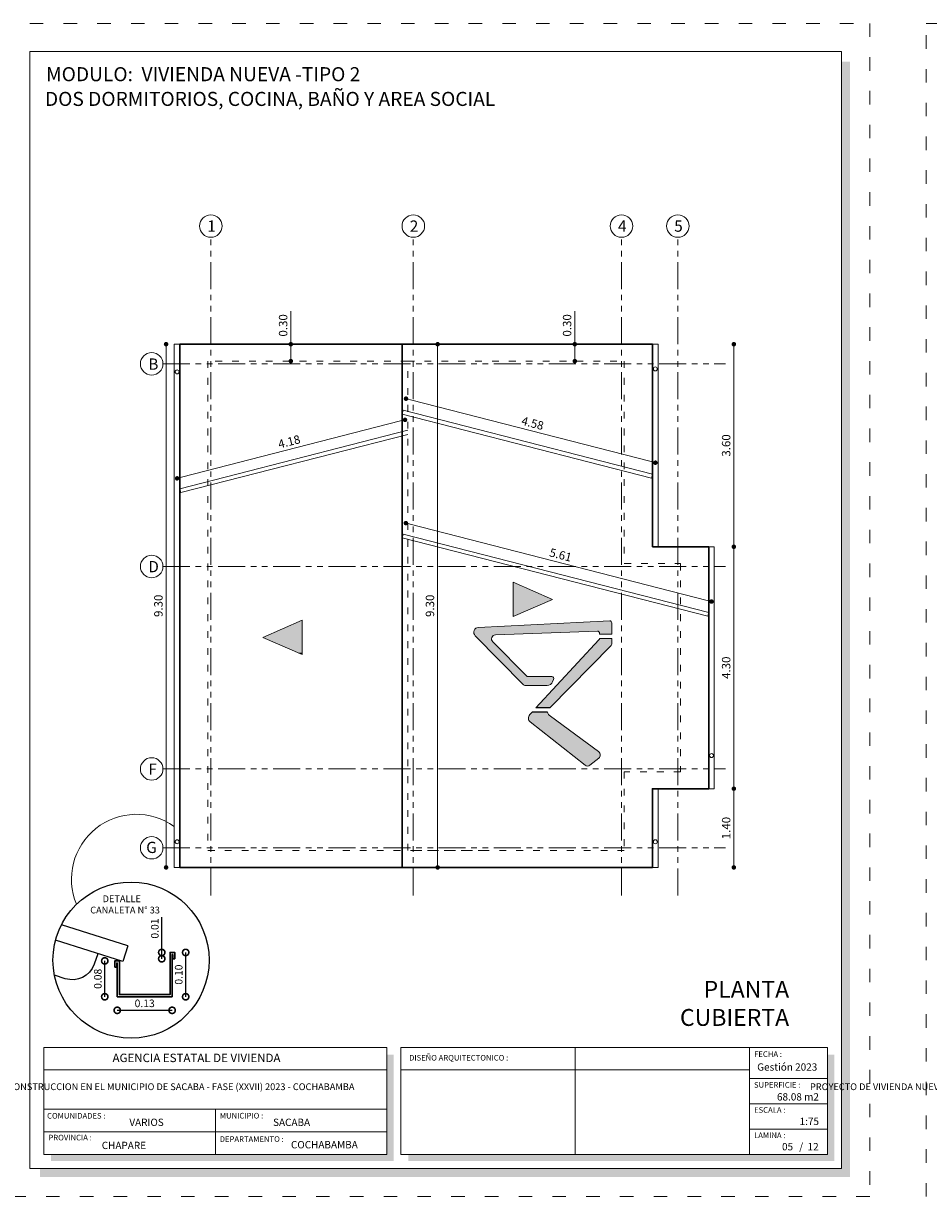
# Model space of a CAD drawing. Units: millimetres. Extents: x 2822 to 2960, y 2339 to 2518.
# Drawn here: x 2903 to 2919, y 2427 to 2448 of the extents above; entities that cross this region are included whole.
import ezdxf

# ---------------------------------------------------------------- set-up
doc = ezdxf.new("R2010")
doc.units = ezdxf.units.MM
doc.linetypes.add('ACAD_ISO03W100', pattern=[30, 12, -18])
doc.linetypes.add('ACAD_ISO05W100', pattern=[33, 24, -3, 0, -3, 0, -3])
for name, color, linetype, lineweight in [('Annotation - Label_Pen_No__46', 5, 'Continuous', 25), ('COTAS', 7, 'Continuous', 5), ('nombres', 244, 'Continuous', 13), ('P-0.10', 7, 'Continuous', 9), ('P-0.15', 7, 'Continuous', 15), ('Texto Carinbo', 7, 'Continuous', 5), ('TEXTOS', 7, 'Continuous', 5)]:
    doc.layers.add(name, color=color, linetype=linetype, lineweight=lineweight)
doc.styles.add('Arial', font='arial.ttf')
doc.styles.add('Arial (bold)', font='arialbd.ttf')
doc.styles.add('Estilo_Generado_1', font='calibri.ttf')
doc.styles.add('GENERATED_STYLE_1', font='arial.ttf')
doc.styles.get("Standard").update_dxf_attribs({"font": 'arial.ttf'})
doc.dimstyles.new('Esc.100', dxfattribs={"dimtxt": 0.15, "dimasz": 0.08, "dimexe": 0.0005, "dimexo": 0.5, "dimgap": 0.06, "dimtad": 1, "dimzin": 0, "dimdsep": 46, "dimtxsty": 'Standard', "dimblk": 'DOT', "dimcen": 0.02, "dimse1": 1, "dimse2": 1, "dimclrd": 250, "dimclre": 250, "dimclrt": 1, "dimadec": 0, "dimazin": 0, "dimtfac": 1, "dimtofl": 0, "dimtmove": 0, "dimatfit": 3, "dimldrblk": 'DOT', "dimfxl": 0.1, "dimtfill": 1, "dimtfillclr": 256, "dimtolj": 1, "dimtzin": 0, "dimlwd": -1, "dimlwe": -1, "dimarcsym": 0})
doc.dimstyles.new('iso-20', dxfattribs={"dimtxt": 0.15, "dimasz": 0.3, "dimexe": 0.01, "dimexo": 0.01, "dimgap": 0.05, "dimtad": 1, "dimlfac": 0.2, "dimzin": 1, "dimdsep": 46, "dimtxsty": 'Arial', "dimblk": 'DOTSMALL', "dimcen": 0.05, "dimse1": 1, "dimse2": 1, "dimclrd": 250, "dimclre": 250, "dimadec": 0, "dimazin": 0, "dimtfac": 1, "dimtmove": 0, "dimatfit": 3, "dimldrblk": 'DOTSMALL', "dimfxl": 0.01, "dimtfill": 1, "dimlwd": -1, "dimlwe": -1, "dimarcsym": 0})

# ---------------------------------------------------------------- blocks, each defined once
blk = doc.blocks.new('0c')
h = blk.add_hatch(color=252)
h.dxf.hatch_style = 1
h.paths.add_polyline_path([(15.7800000000002, -0.680000000000291), (15.63000000000011, -0.680000000000291), (15.63000000000011, -20.35000000000036), (1.380000000000109, -20.35000000000036), (1.380000000000109, -20.50000000000045), (15.7800000000002, -20.50000000000045)])
h = blk.add_hatch(color=252)
h.dxf.hatch_style = 1
h.paths.add_polyline_path([(7.667500000000928, -18.33000000000038), (7.547500000000582, -18.33000000000038), (7.547500000000582, -20.10000000000036), (1.580000000000382, -20.10000000000036), (1.580000000000382, -20.22000000000025), (7.667500000000928, -20.22000000000025)])
h = blk.add_hatch(color=252)
h.dxf.hatch_style = 1
h.paths.add_polyline_path([(15.5, -18.33000000000038), (15.38000000000011, -18.33000000000038), (15.38000000000011, -20.10000000000036), (7.927500000000691, -20.10000000000036), (7.927500000000691, -20.22000000000025), (15.5, -20.22000000000025)])
at = {"color": 250, "lineweight": 9}
for p, q in [((10.89543457933223, -18.20000000000027), (10.89543457933223, -20.10000000000036)), ((13.99336915866388, -18.20000000000027), (13.99336915866388, -20.10000000000036)), ((7.547500000000582, -18.60000000000036), (1.450000000000273, -18.60000000000036)), ((7.797500000000582, -18.60000000000036), (13.99336915866388, -18.60000000000036)), ((13.99336915866388, -18.75000000000045), (15.38000000000011, -18.75000000000045)), ((7.547500000000582, -19.30000000000018), (1.450000000000273, -19.30000000000018)), ((4.498750000000655, -19.30000000000018), (4.498750000000655, -20.10000000000036)), ((13.99336915866388, -19.20000000000027), (15.38000000000011, -19.20000000000027)), ((7.547500000000582, -19.70000000000027), (1.450000000000273, -19.70000000000027)), ((13.99336915866388, -19.65000000000055), (15.38000000000011, -19.65000000000055))]:
    blk.add_line(p, q, dxfattribs=at)
at = {"color": 251, "linetype": 'ACAD_ISO03W100', "lineweight": 5, "ltscale": 0.02}
blk.add_lwpolyline([(0, 0), (16.13000000000056, 0), (16.13000000000056, -20.85000000000036), (0, -20.85000000000036)], close=True, dxfattribs=at)
at = {"lineweight": 20}
blk.add_lwpolyline([(1.200000000000273, -0.5000000000004547), (15.63000000000011, -0.5000000000004547), (15.63000000000011, -20.35000000000036), (1.200000000000273, -20.35000000000036)], close=True, dxfattribs=at)
at = {"lineweight": 15}
for points in [[(1.450000000000273, -18.20000000000027), (7.547500000000582, -18.20000000000027), (7.547500000000582, -20.10000000000036), (1.450000000000273, -20.10000000000036)], [(7.797500000000582, -18.20000000000027), (15.38000000000011, -18.20000000000027), (15.38000000000011, -20.10000000000036), (7.797500000000582, -20.10000000000036)]]:
    blk.add_lwpolyline(points, close=True, dxfattribs=at)
at = {"layer": 'Texto Carinbo', "attachment_point": 1}
for s, insert, char_height, style in [('\\A1;{\\fArial|b1|i0|c0|p34;AGENCIA ESTATAL DE VIVIENDA}', (2.671447356186491, -18.31031456484152), 0.15, 'Arial (bold)'), ('DISEÑO ARQUITECTONICO :', (7.941494134954155, -18.33316138472492), 0.1, 'Estilo_Generado_1'), ('FECHA :', (14.07466731290879, -18.26815456292525), 0.1, 'Estilo_Generado_1'), ('Gestión 2023', (14.12850289752305, -18.48286912577942), 0.13, 'Arial (bold)'), ('SUPERFICIE :', (14.07210667002983, -18.81603443956601), 0.1, 'Estilo_Generado_1'), ('COMUNIDADES :', (1.507946792818984, -19.36501168665018), 0.1, 'Estilo_Generado_1'), ('MUNICIPIO :', (4.578121014796125, -19.36309424580213), 0.1, 'Estilo_Generado_1'), ('ESCALA :', (14.07351052454669, -19.26172894379852), 0.1, 'Estilo_Generado_1'), ('VARIOS', (2.969912691530681, -19.46585091438192), 0.13, 'Arial (bold)'), ('SACABA', (5.52398040670505, -19.46585091438192), 0.13, 'Arial (bold)'), ('1:75', (14.88270676673801, -19.44901863665382), 0.13, 'Arial (bold)'), ('PROVINCIA :', (1.531784525539479, -19.75248417106422), 0.1, 'Estilo_Generado_1'), ('DEPARTAMENTO :', (4.576384405072986, -19.77869802396299), 0.1, 'Estilo_Generado_1'), ('LAMINA :', (14.07336293738763, -19.71174480130685), 0.1, 'Estilo_Generado_1'), ('CHAPARE ', (2.479565843837008, -19.87625384082958), 0.13, 'Arial (bold)'), ('COCHABAMBA', (5.842646782619795, -19.86371089658996), 0.13, 'Arial (bold)'), ('/  12', (14.8755938013901, -19.89863307049654), 0.13, 'Arial (bold)')]:
    blk.add_mtext(s, dxfattribs=dict(at, insert=insert, char_height=char_height, style=style))
at = {"layer": 'Texto Carinbo', "insert": (1.501447699286018, -18.83853449417029), "char_height": 0.12, "width": 5.971357208155251, "attachment_point": 1, "style": 'Arial'}
blk.add_mtext('\\pxi-29.704;{\\fArial|b1|i0|c0|p34;PROYECTO DE VIVIENDA NUEVA AUTOCONSTRUCCION EN EL MUNICIPIO DE SACABA - FASE (XXVII) 2023 - COCHABAMBA}', dxfattribs=at)
blk = doc.blocks.new('2c')
at = {"layer": 'COTAS'}
blk.add_blockref('0c', (0, 0), dxfattribs=at)
at = {"layer": 'nombres', "ltscale": 0.2, "char_height": 0.25, "width": 21.9023579566597, "attachment_point": 1}
for s, insert in [('{\\fCentury Gothic|b1|i0|c0|p34;MODULO:  VIVIENDA NUEVA -TIPO 2}', (1.49005561125432, -0.776522265362928)), ('{\\fCentury Gothic|b1|i0|c0|p34;DOS DORMITORIOS, COCINA, BAÑO Y AREA SOCIAL}', (1.46994439217724, -1.215780214938604))]:
    blk.add_mtext(s, dxfattribs=dict(at, insert=insert))
at = {"layer": 'Texto Carinbo', "insert": (14.48014384171165, -19.01323455950205), "char_height": 0.13, "attachment_point": 1, "style": 'Arial (bold)'}
blk.add_mtext('68.08 m2', dxfattribs=at)
blk = doc.blocks.new('DIRECCION')
h = blk.add_hatch(color=252)
h.dxf.hatch_style = 1
h.paths.add_polyline_path([(0, 0.3500000000001364), (0, -0.3499999999996817), (0.7999999999992723, -2.273479024089977e-13)])
at = {"layer": 'COTAS', "true_color": 0xed1f24, "transparency": 33554559}
h = blk.add_hatch(dxfattribs=at)
h.set_pattern_fill('ANGLE', color=240)
h.set_pattern_definition([(0, (-2364.536782022788, -2167.833540057837), (0, 6.985), [5.08, -1.905]), (90, (-2364.536782022788, -2167.833540057837), (-6.985, 4.277078946022131e-16), [5.08, -1.905])])
h.paths.add_polyline_path([(0, -0.3499999999996817), (0.7999999999992724, -2.273632671023762e-13), (-2.775557561562891e-17, 0.3500000000001365)])
at = {"layer": 'P-0.10'}
blk.add_lwpolyline([(0, 0.3500000000001364), (0, -0.3499999999996817), (0.7999999999992724, -2.273736754432321e-13), (0, 0.3500000000001364)], dxfattribs=at)
blk = doc.blocks.new('_DotSmall')
at = {"color": 0, "linetype": 'ByBlock', "const_width": 0.5}
blk.add_lwpolyline([(-0.0625, 0, 1), (0.0625, 0, 1)], format="xyb", close=True, dxfattribs=at)
blk = doc.blocks.new('*D127')
at = {"color": 250, "transparency": 16777216}
blk.add_line((2981.579190681589, 1861.317830814956), (2982.87919068159, 1861.317830814956), dxfattribs=at)
at = {"layer": 'Defpoints', "color": 0, "transparency": 16777216}
for p in [(2981.579190681589, 1861.638987408108), (2982.87919068159, 1861.638987408108), (2982.87919068159, 1861.317830814956)]:
    blk.add_point(p, dxfattribs=at)
at = {"color": 250, "transparency": 16777216, "xscale": 0.3, "yscale": 0.3, "zscale": 0.3, "rotation": 180}
blk.add_blockref('_DotSmall', (2981.579190681589, 1861.317830814956), dxfattribs=at)
at = {"color": 250, "transparency": 16777216, "xscale": 0.3, "yscale": 0.3, "zscale": 0.3}
blk.add_blockref('_DotSmall', (2982.87919068159, 1861.317830814956), dxfattribs=at)
at = {"color": 0, "transparency": 16777216, "insert": (2982.229190681589, 1861.459795344288), "char_height": 0.18, "attachment_point": 5, "style": 'Arial', "bg_fill": 3, "box_fill_scale": 1.1, "bg_fill_color": 256, "bg_fill_true_color": 13158600, "bg_fill_transparency": 0}
blk.add_mtext('0.13', dxfattribs=at)
blk = doc.blocks.new('*D128')
at = {"color": 250, "transparency": 16777216}
blk.add_line((2983.200347274746, 1861.638987408108), (2983.200347274746, 1862.688987408108), dxfattribs=at)
at = {"layer": 'Defpoints', "color": 0, "transparency": 16777216}
for p in [(2982.829190681589, 1862.688987408108), (2983.200347274746, 1862.688987408108), (2982.87919068159, 1861.638987408108)]:
    blk.add_point(p, dxfattribs=at)
at = {"color": 250, "transparency": 16777216, "xscale": 0.3, "yscale": 0.3, "zscale": 0.3}
for p, rotation in [((2983.200347274746, 1862.688987408108), 90), ((2983.200347274746, 1861.638987408108), 270)]:
    blk.add_blockref('_DotSmall', p, dxfattribs=dict(at, rotation=rotation))
at = {"color": 0, "transparency": 16777216, "insert": (2983.058444136956, 1862.163987408108), "char_height": 0.18, "attachment_point": 5, "rotation": 90, "style": 'Arial', "bg_fill": 3, "box_fill_scale": 1.1, "bg_fill_color": 256, "bg_fill_true_color": 13158600, "bg_fill_transparency": 0}
blk.add_mtext('0.10', dxfattribs=at)
blk = doc.blocks.new('*D129')
at = {"color": 250, "transparency": 16777216}
blk.add_line((2981.283228989132, 1861.638987408108), (2981.283228989132, 1862.488987408108), dxfattribs=at)
at = {"layer": 'Defpoints', "color": 0, "transparency": 16777216}
for p in [(2981.283228989132, 1862.488987408108), (2981.517954664787, 1862.488987408108), (2981.579190681589, 1861.638987408108)]:
    blk.add_point(p, dxfattribs=at)
at = {"color": 250, "transparency": 16777216, "xscale": 0.3, "yscale": 0.3, "zscale": 0.3}
for p, rotation in [((2981.283228989132, 1862.488987408108), 90), ((2981.283228989132, 1861.638987408108), 270)]:
    blk.add_blockref('_DotSmall', p, dxfattribs=dict(at, rotation=rotation))
at = {"color": 0, "transparency": 16777216, "insert": (2981.141325851342, 1862.063987408108), "char_height": 0.18, "attachment_point": 5, "rotation": 90, "style": 'Arial', "bg_fill": 3, "box_fill_scale": 1.1, "bg_fill_color": 256, "bg_fill_true_color": 13158600, "bg_fill_transparency": 0}
blk.add_mtext('0.08', dxfattribs=at)
blk = doc.blocks.new('*D130')
at = {"color": 250, "transparency": 16777216}
for p, q in [((2982.633740661901, 1862.688987408108), (2982.633740661901, 1863.521797776457)), ((2982.633740661901, 1862.538987408108), (2982.633740661901, 1862.688987408108))]:
    blk.add_line(p, q, dxfattribs=at)
at = {"layer": 'Defpoints', "color": 0, "transparency": 16777216}
for p in [(2982.633740661901, 1862.688987408108), (2982.942600262063, 1862.688987408108), (2982.942600262063, 1862.538987408108)]:
    blk.add_point(p, dxfattribs=at)
at = {"color": 250, "transparency": 16777216, "xscale": 0.3, "yscale": 0.3, "zscale": 0.3}
for p, rotation in [((2982.633740661901, 1862.688987408108), 90), ((2982.633740661901, 1862.538987408108), 270)]:
    blk.add_blockref('_DotSmall', p, dxfattribs=dict(at, rotation=rotation))
at = {"color": 0, "transparency": 16777216, "insert": (2982.491837524111, 1863.255392592283), "char_height": 0.18, "attachment_point": 5, "rotation": 90, "style": 'Arial', "bg_fill": 3, "box_fill_scale": 1.1, "bg_fill_color": 256, "bg_fill_true_color": 13158600, "bg_fill_transparency": 0}
blk.add_mtext('0.01', dxfattribs=at)
blk = doc.blocks.new('_Dot')
at = {"color": 0, "linetype": 'ByBlock', "lineweight": -2}
blk.add_line((-0.5, 0), (-1, 0), dxfattribs=at)
at = {"color": 0, "linetype": 'ByBlock', "const_width": 0.5}
blk.add_lwpolyline([(-0.25, 0, 1), (0.25, 0, 1)], format="xyb", close=True, dxfattribs=at)
blk = doc.blocks.new('*D557')
at = {"layer": 'COTAS', "color": 250, "transparency": 16777216}
blk.add_line((2905.254592235675, 2441.848322087641), (2905.254592235675, 2432.708322087642), dxfattribs=at)
at = {"layer": 'Defpoints', "color": 0, "transparency": 16777216}
for p in [(2905.398900359335, 2441.928322087641), (2905.254592235675, 2432.628322087642), (2905.398900359335, 2432.628322087642)]:
    blk.add_point(p, dxfattribs=at)
at = {"layer": 'COTAS', "color": 250, "transparency": 16777216, "xscale": 0.08, "yscale": 0.08, "zscale": 0.08}
for p, rotation in [((2905.254592235675, 2441.928322087641), 90), ((2905.254592235675, 2432.628322087642), 270)]:
    blk.add_blockref('_Dot', p, dxfattribs=dict(at, rotation=rotation))
at = {"layer": 'COTAS', "color": 1, "transparency": 16777216, "insert": (2905.117955127899, 2437.278322087641), "char_height": 0.15, "attachment_point": 5, "rotation": 90, "bg_fill": 3, "box_fill_scale": 1.1, "bg_fill_color": 256, "bg_fill_true_color": 13158600, "bg_fill_transparency": 0}
blk.add_mtext('\\A1;9.30', dxfattribs=at)
blk = doc.blocks.new('*D509')
at = {"layer": 'COTAS', "color": 250, "transparency": 16777216}
blk.add_line((2915.345654293289, 2438.248322087641), (2915.345654293289, 2434.108322087637), dxfattribs=at)
at = {"layer": 'Defpoints', "color": 0, "transparency": 16777216}
for p in [(2914.998900359334, 2438.328322087641), (2914.998900359334, 2434.028322087637), (2915.345654293289, 2434.028322087637)]:
    blk.add_point(p, dxfattribs=at)
at = {"layer": 'COTAS', "color": 250, "transparency": 16777216, "xscale": 0.08, "yscale": 0.08, "zscale": 0.08}
for p, rotation in [((2915.345654293289, 2438.328322087641), 90), ((2915.345654293289, 2434.028322087637), 270)]:
    blk.add_blockref('_Dot', p, dxfattribs=dict(at, rotation=rotation))
at = {"layer": 'COTAS', "color": 1, "transparency": 16777216, "insert": (2915.209017185512, 2436.178322087638), "char_height": 0.15, "attachment_point": 5, "rotation": 90, "bg_fill": 3, "box_fill_scale": 1.1, "bg_fill_color": 256, "bg_fill_true_color": 13158600, "bg_fill_transparency": 0}
blk.add_mtext('\\A1;4.30', dxfattribs=at)
blk = doc.blocks.new('*D510')
at = {"layer": 'COTAS', "color": 250, "transparency": 16777216}
blk.add_line((2915.345654293289, 2432.708322087641), (2915.345654293289, 2433.94832208764), dxfattribs=at)
at = {"layer": 'Defpoints', "color": 0, "transparency": 16777216}
for p in [(2914.506335184029, 2434.02832208764), (2915.345654293289, 2434.02832208764), (2913.998900359334, 2432.628322087641)]:
    blk.add_point(p, dxfattribs=at)
at = {"layer": 'COTAS', "color": 250, "transparency": 16777216, "xscale": 0.08, "yscale": 0.08, "zscale": 0.08}
for p, rotation in [((2915.345654293289, 2434.02832208764), 90), ((2915.345654293289, 2432.628322087641), 270)]:
    blk.add_blockref('_Dot', p, dxfattribs=dict(at, rotation=rotation))
at = {"layer": 'COTAS', "color": 1, "transparency": 16777216, "insert": (2915.20906834513, 2433.32832208764), "char_height": 0.15, "attachment_point": 5, "rotation": 90, "bg_fill": 3, "box_fill_scale": 1.1, "bg_fill_color": 256, "bg_fill_true_color": 13158600, "bg_fill_transparency": 0}
blk.add_mtext('\\A1;1.40', dxfattribs=at)
blk = doc.blocks.new('*D511')
at = {"layer": 'COTAS', "color": 250, "transparency": 16777216}
blk.add_line((2915.345654293289, 2441.84832208764), (2915.345654293289, 2438.40832208764), dxfattribs=at)
at = {"layer": 'Defpoints', "color": 0, "transparency": 16777216}
for p in [(2913.998900359334, 2441.92832208764), (2914.998900359334, 2438.328322087641), (2915.345654293289, 2438.328322087641)]:
    blk.add_point(p, dxfattribs=at)
at = {"layer": 'COTAS', "color": 250, "transparency": 16777216, "xscale": 0.08, "yscale": 0.08, "zscale": 0.08}
for p, rotation in [((2915.345654293289, 2441.92832208764), 90), ((2915.345654293289, 2438.328322087641), 270)]:
    blk.add_blockref('_Dot', p, dxfattribs=dict(at, rotation=rotation))
at = {"layer": 'COTAS', "color": 1, "transparency": 16777216, "insert": (2915.209017185512, 2440.128322087639), "char_height": 0.15, "attachment_point": 5, "rotation": 90, "bg_fill": 3, "box_fill_scale": 1.1, "bg_fill_color": 256, "bg_fill_true_color": 13158600, "bg_fill_transparency": 0}
blk.add_mtext('\\A1;3.60', dxfattribs=at)
blk = doc.blocks.new('*D512')
at = {"layer": 'COTAS', "color": 250, "transparency": 16777216}
blk.add_line((2910.081463383473, 2441.84832208764), (2910.081463383473, 2432.708322087641), dxfattribs=at)
at = {"layer": 'Defpoints', "color": 0, "transparency": 16777216}
for p in [(2909.448900359334, 2441.92832208764), (2909.448900359334, 2432.628322087641), (2910.081463383473, 2432.628322087641)]:
    blk.add_point(p, dxfattribs=at)
at = {"layer": 'COTAS', "color": 250, "transparency": 16777216, "xscale": 0.08, "yscale": 0.08, "zscale": 0.08}
for p, rotation in [((2910.081463383473, 2441.92832208764), 90), ((2910.081463383473, 2432.628322087641), 270)]:
    blk.add_blockref('_Dot', p, dxfattribs=dict(at, rotation=rotation))
at = {"layer": 'COTAS', "color": 1, "transparency": 16777216, "insert": (2909.944826275697, 2437.278322087639), "char_height": 0.15, "attachment_point": 5, "rotation": 90, "bg_fill": 3, "box_fill_scale": 1.1, "bg_fill_color": 256, "bg_fill_true_color": 13158600, "bg_fill_transparency": 0}
blk.add_mtext('\\A1;9.30', dxfattribs=at)
blk = doc.blocks.new('*D513')
at = {"layer": 'COTAS', "color": 250, "transparency": 16777216}
blk.add_line((2909.596843429236, 2440.939887628189), (2913.874423014703, 2439.841708665909), dxfattribs=at)
at = {"layer": 'Defpoints', "color": 0, "transparency": 16777216}
for p in [(2909.466346448813, 2440.753299265438), (2913.951910177229, 2439.821815459943), (2913.898900359332, 2439.615333891224)]:
    blk.add_point(p, dxfattribs=at)
at = {"layer": 'COTAS', "color": 250, "transparency": 16777216, "xscale": 0.08, "yscale": 0.08, "zscale": 0.08}
for p, rotation in [((2909.51935626671, 2440.959780834156), 165.601467763938), ((2913.951910177229, 2439.821815459943), 345.601467763938)]:
    blk.add_blockref('_Dot', p, dxfattribs=dict(at, rotation=rotation))
at = {"layer": 'COTAS', "color": 1, "transparency": 16777216, "insert": (2911.769597376956, 2440.523093866596), "char_height": 0.15, "attachment_point": 5, "rotation": 345.60146776393805, "bg_fill": 3, "box_fill_scale": 1.1, "bg_fill_color": 256, "bg_fill_true_color": 13158600, "bg_fill_transparency": 0}
blk.add_mtext('\\A1;4.58', dxfattribs=at)
blk = doc.blocks.new('*D514')
at = {"layer": 'COTAS', "color": 250, "transparency": 16777216}
blk.add_line((2909.423845878169, 2440.563746756571), (2905.52882020322, 2439.563780498015), dxfattribs=at)
at = {"layer": 'Defpoints', "color": 0, "transparency": 16777216}
for p in [(2909.548900359331, 2440.398357783474), (2905.451333040693, 2439.543887292049), (2905.49890035933, 2439.358605112984)]:
    blk.add_point(p, dxfattribs=at)
at = {"layer": 'COTAS', "color": 250, "transparency": 16777216, "xscale": 0.08, "yscale": 0.08, "zscale": 0.08}
for p, rotation in [((2909.501333040695, 2440.583639962538), 14.39853223601286), ((2905.451333040693, 2439.543887292049), 194.3985322360129)]:
    blk.add_blockref('_Dot', p, dxfattribs=dict(at, rotation=rotation))
at = {"layer": 'COTAS', "color": 1, "transparency": 16777216, "insert": (2907.442368885709, 2440.19605934684), "char_height": 0.15, "attachment_point": 5, "rotation": 14.398532236012903, "bg_fill": 3, "box_fill_scale": 1.1, "bg_fill_color": 256, "bg_fill_true_color": 13158600, "bg_fill_transparency": 0}
blk.add_mtext('\\A1;4.18', dxfattribs=at)
blk = doc.blocks.new('*D515')
at = {"layer": 'COTAS', "color": 250, "transparency": 16777216}
blk.add_line((2909.593737316332, 2438.728725467467), (2914.871316901801, 2437.373817450746), dxfattribs=at)
at = {"layer": 'Defpoints', "color": 0, "transparency": 16777216}
for p in [(2909.466346448814, 2438.554235902457), (2914.898900359334, 2437.159541473802), (2914.948804064327, 2437.353924244779)]:
    blk.add_point(p, dxfattribs=at)
at = {"layer": 'COTAS', "color": 250, "transparency": 16777216, "xscale": 0.08, "yscale": 0.08, "zscale": 0.08}
for p, rotation in [((2909.516250153806, 2438.748618673434), 165.6014677639556), ((2914.948804064327, 2437.353924244779), 345.6014677639556)]:
    blk.add_blockref('_Dot', p, dxfattribs=dict(at, rotation=rotation))
at = {"layer": 'COTAS', "color": 1, "transparency": 16777216, "insert": (2912.266491264053, 2438.183567178653), "char_height": 0.15, "attachment_point": 5, "rotation": 345.60146776395555, "bg_fill": 3, "box_fill_scale": 1.1, "bg_fill_color": 256, "bg_fill_true_color": 13158600, "bg_fill_transparency": 0}
blk.add_mtext('\\A1;5.61', dxfattribs=at)
blk = doc.blocks.new('*D598')
at = {"layer": 'COTAS', "color": 250, "transparency": 16777216}
for p, q in [((2907.47197915887, 2441.928322087641), (2907.47197915887, 2442.517442142212)), ((2907.47197915887, 2441.708322087641), (2907.47197915887, 2441.848322087641))]:
    blk.add_line(p, q, dxfattribs=at)
at = {"layer": 'Defpoints', "color": 0, "transparency": 16777216}
for p in [(2907.28429217075, 2441.928322087641), (2907.47197915887, 2441.928322087641), (2907.28429217075, 2441.628322087641)]:
    blk.add_point(p, dxfattribs=at)
at = {"layer": 'COTAS', "color": 250, "transparency": 16777216, "xscale": 0.08, "yscale": 0.08, "zscale": 0.08}
for p, rotation in [((2907.47197915887, 2441.928322087641), 90), ((2907.47197915887, 2441.628322087641), 270)]:
    blk.add_blockref('_Dot', p, dxfattribs=dict(at, rotation=rotation))
at = {"layer": 'COTAS', "color": 1, "transparency": 16777216, "insert": (2907.335342051094, 2442.262882114926), "char_height": 0.15, "attachment_point": 5, "rotation": 90, "bg_fill": 3, "box_fill_scale": 1.1, "bg_fill_color": 256, "bg_fill_true_color": 13158600, "bg_fill_transparency": 0}
blk.add_mtext('\\A1;0.30', dxfattribs=at)
blk = doc.blocks.new('*D599')
at = {"layer": 'COTAS', "color": 250, "transparency": 16777216}
for p, q in [((2912.518711034382, 2441.92832208764), (2912.518711034382, 2442.51744214221)), ((2912.518711034382, 2441.708322087639), (2912.518711034382, 2441.84832208764))]:
    blk.add_line(p, q, dxfattribs=at)
at = {"layer": 'Defpoints', "color": 0, "transparency": 16777216}
for p in [(2912.351876460322, 2441.92832208764), (2912.518711034382, 2441.92832208764), (2912.351876460322, 2441.628322087639)]:
    blk.add_point(p, dxfattribs=at)
at = {"layer": 'COTAS', "color": 250, "transparency": 16777216, "xscale": 0.08, "yscale": 0.08, "zscale": 0.08}
for p, rotation in [((2912.518711034382, 2441.92832208764), 90), ((2912.518711034382, 2441.628322087639), 270)]:
    blk.add_blockref('_Dot', p, dxfattribs=dict(at, rotation=rotation))
at = {"layer": 'COTAS', "color": 1, "transparency": 16777216, "insert": (2912.382073926606, 2442.262882114924), "char_height": 0.15, "attachment_point": 5, "rotation": 90, "bg_fill": 3, "box_fill_scale": 1.1, "bg_fill_color": 256, "bg_fill_true_color": 13158600, "bg_fill_transparency": 0}
blk.add_mtext('\\A1;0.30', dxfattribs=at)
blk = doc.blocks.new('aev1')
at = {"lineweight": 5, "true_color": 0xffffff}
h = blk.add_hatch(color=7, dxfattribs=at)
h.dxf.hatch_style = 1
edge = h.paths.add_edge_path()
edge.add_line((2.68563477578482, -1.061926689685606), (2.68563477578482, -1.372472936658596))
edge.add_line((2.68563477578482, -1.372472936658596), (2.963242166537839, -1.372472936658596))
edge.add_arc((2.963242166537765, -1.322472936658875), 0.0499999999997216, 270.000000000085, 362.7811604932785)
edge.add_line((3.01318327382296, -1.320046869244152), (2.851106924763826, 2.016328817549493))
edge.add_arc((2.731248267278768, 2.010506255754407), 0.1199999999999083, 2.781160493146286, 135.5824841453993)
edge.add_line((2.645537216962567, 2.094492063208235), (1.442666212309632, 0.8669115906320712))
edge.add_arc((1.478379149941836, 0.8319175041929329), 0.05000000000031554, 135.5824841457271, 180.0000000002803)
edge.add_line((1.42837914994152, 0.8319175041926883), (1.42837914994152, 0.2658527297039655))
edge.add_arc((1.578379149941677, 0.2658527297038831), 0.1500000000001573, 180, 245.3190208506989)
edge.add_line((1.515744332825307, 0.129555702279049), (1.573691392273304, 0.1029263359639572))
edge.add_arc((1.594569664645488, 0.1483586784389259), 0.05000000000009945, 245.3190208506162, 359.9999999999171)
edge.add_line((1.644569664645587, 0.1483586784388535), (1.644569664645587, 0.7540586471193365))
edge.add_arc((1.6945696646455, 0.7540586471190753), 0.04999999999991278, 135.7876571146536, 180, ccw=False)
edge.add_line((1.658731644399268, 0.7889246234401526), (2.495656853730452, 1.649182839665173))
edge.add_arc((2.567332894223251, 1.579450887023299), 0.09999999999986882, 2.0440631949931003, 135.7876571146033, ccw=False)
edge.add_line((2.667269263433355, 1.583017693588772), (2.75982119104583, -1.010143286402808))
edge.add_arc((2.70985300644079, -1.011926689685679), 0.04999999999992747, -89.9999999998962, 2.0440631951469186, ccw=False)
edge.add_line((2.709853006440881, -1.061926689685606), (2.68563477578482, -1.061926689685606))
edge = h.paths.add_edge_path()
edge.add_line((0.8754651895429713, 0.5519197058754933), (0.875465189542971, 0.2018627946389397))
edge.add_line((0.875465189542971, 0.2018627946389397), (2.404611300173656, -1.357480916810573))
edge.add_arc((2.440310618454014, -1.32247293665848), 0.05000000000011628, 224.4398103778626, 270.0000000000733)
edge.add_line((2.440310618454077, -1.372472936658596), (2.580933603128415, -1.372472936658596))
edge.add_line((2.580933603128415, -1.372472936658596), (2.580933603128415, -1.061926689685606))
edge.add_arc((2.580933603128432, -1.011926689685542), 0.05000000000006377, 226.242257712572, 269.99999999998016, ccw=False)
edge.add_line((2.546353070060377, -1.048040215305946), (0.8754651895429713, 0.5519197058754934))
edge = h.paths.add_edge_path()
edge.add_line((0.770764016886566, 0.2575660778491711), (0.7707640168865659, 0.652176390901584))
edge.add_line((0.7707640168865659, 0.652176390901584), (0.7104352724104503, 0.7099442246278613))
edge.add_arc((0.6274419930470578, 0.6232717631387573), 0.1200000000002929, 46.24225771259606, 142.6072659409264)
edge.add_line((0.5321029964547961, 0.696144774115737), (-0.5321029964547961, -0.6961447741164194))
edge.add_arc((-0.45265383262818, -0.7568722832639699), 0.1000000000000717, 142.6072659408022, 217.6834722869539)
edge.add_line((-0.5317938229259198, -0.8180021608663992), (-0.358828789751442, -1.04192623178028))
edge.add_arc((-0.2796887994538326, -0.9807963541777893), 0.1000000000000063, 217.6834722870276, 324.4888398029352)
edge.add_line((-0.1982885602214993, -1.038882506167056), (0.2151253777406055, -0.4595362713127997))
edge.add_line((0.2151253777406055, -0.4595362713127997), (0.6971476131870986, 0.2159556305764454))
edge.add_arc((0.7785478524196232, 0.1578694785869332), 0.1000000000003047, 94.46432509030842, 144.4888398028843, ccw=False)
for p, q in [((0.770764016886566, 0.2575660778491748), (0.770764016886566, 0.6521763909015839)), ((0.8754651895429711, 0.20186279463894), (0.8754651895429711, 0.551919705875493))]:
    blk.add_line(p, q)
at = {"color": 250, "lineweight": 9}
for p, q in [((2.580933603128415, -1.372472936658596), (2.580933603128415, -1.061926689685606)), ((2.68563477578482, -1.372472936658596), (2.68563477578482, -1.061926689685606))]:
    blk.add_line(p, q, dxfattribs=at)
for points in [[(2.68563477578482, -1.061926689685606), (2.709853006440881, -1.061926689685606, 0.4247017382319824), (2.75982119104583, -1.010143286402808), (2.667269263433354, 1.583017693588772, 0.6602778382185708), (2.495656853730452, 1.649182839665173), (1.658731644398813, 0.7889246234399252, 0.1953420106174703), (1.644569664645587, 0.7540586471188817), (1.644569664645587, 0.1483586784388535, -0.5468092112735817), (1.573691392273304, 0.1029263359639572), (1.515744332825761, 0.1295557022788216, -0.2929842836619036), (1.42837914994152, 0.2658527297037381), (1.42837914994152, 0.831917504193143, -0.1962715702492414), (1.442666212310087, 0.8669115906322986), (2.645537216962566, 2.094492063208236, -0.6543899123332168), (2.851106924763826, 2.016328817549493), (3.01318327382296, -1.320046869243924, -0.4285032474925614), (2.963242166537839, -1.372472936658596), (2.685634775784819, -1.372472936658596)], [(0.2151253777406055, -0.4595362713127997), (-0.1982885602214992, -1.038882506167056, -0.502976948140103), (-0.3588287897514419, -1.04192623178028), (-0.5317938229259198, -0.8180021608661718, -0.3398251288458121), (-0.5321029964547961, -0.6961447741161919), (0.5321029964547961, 0.6961447741159645, -0.4471383984551521), (0.7104352724104501, 0.7099442246278613), (0.770764016886566, 0.6521763909015839)], [(0.8754651895429713, 0.5519197058754929), (2.546353070060377, -1.048040215305946, 0.1932835461846249), (2.580933603128415, -1.061926689685606)], [(0.770764016886566, 0.2575660778491748, 0.221806888118987), (0.6971476131870986, 0.2159556305764454), (0.2151253777406055, -0.4595362713127997)], [(2.580933603128415, -1.372472936658596), (2.440310618454077, -1.372472936658596, -0.2014546078433185), (2.404611300173656, -1.357480916810573), (0.8754651895429715, 0.2018627946389395)]]:
    blk.add_lwpolyline(points, format="xyb", dxfattribs=at)
blk = doc.blocks.new('DETALLE  CANALETA')
blk.add_line((2981.832609513816, 1862.844982818674), (2980.256148343041, 1863.345316888496))
at = {"lineweight": 30}
blk.add_lwpolyline([(2981.517954664787, 1862.338987408108), (2981.517954664787, 1862.488987408108), (2981.62919068159, 1862.488987408108), (2981.62919068159, 1861.688987408108), (2982.829190681589, 1861.688987408108), (2982.829190681589, 1862.688987408108), (2982.942600262063, 1862.688987408108), (2982.942600262063, 1862.538987408108), (2982.892600262062, 1862.538987408108), (2982.892600262062, 1862.638987408108), (2982.87919068159, 1862.638987408108), (2982.87919068159, 1861.638987408108), (2981.579190681589, 1861.638987408108), (2981.579190681589, 1862.438987408108), (2981.567954664787, 1862.438987408108), (2981.567954664787, 1862.338987408108)], close=True, dxfattribs=at)
at = {"color": 5}
dim = blk.add_linear_dim(base=(2982.87919068159, 1861.317830814956), p1=(2981.579190681589, 1861.638987408108), p2=(2982.87919068159, 1861.638987408108), text='0.13', dimstyle='iso-20', override={"dimtxt": 0.18}, dxfattribs=at)
dim.commit()
dim.dimension.update_dxf_attribs({"geometry": '*D127', "text_midpoint": (2982.229190681589, 1861.459795344288)})
for base, p1, p2, text, picture, middle in [((2983.200347274746, 1862.688987408108), (2982.87919068159, 1861.638987408108), (2982.829190681589, 1862.688987408108), '0.10', '*D128', (2983.058444136956, 1862.163987408108)), ((2981.283228989132, 1862.488987408108), (2981.579190681589, 1861.638987408108), (2981.517954664787, 1862.488987408108), '0.08', '*D129', (2981.141325851342, 1862.063987408108))]:
    dim = blk.add_linear_dim(base=base, p1=p1, p2=p2, angle=90, text=text, dimstyle='iso-20', override={"dimtxt": 0.18}, dxfattribs=at)
    dim.commit()
    dim.dimension.update_dxf_attribs({"geometry": picture, "text_midpoint": middle})
for p, q in [((2981.708242425137, 1862.472055701632), (2980.116218695607, 1862.977328984993)), ((2981.832609513816, 1862.844982818674), (2981.708242425137, 1862.472055701632))]:
    blk.add_line(p, q)
blk.add_lwpolyline([(2981.118498433398, 1862.6592274614), (2981.029127162763, 1862.407549716954, -0.4040259834518672), (2980.344989004309, 1862.067196546416), (2980.090895004459, 1862.147555948774)], format="xyb")
dim = blk.add_linear_dim(base=(2982.633740661901, 1862.688987408108), p1=(2982.942600262063, 1862.538987408108), p2=(2982.942600262063, 1862.688987408108), angle=90, text='0.01', dimstyle='iso-20', override={"dimtxt": 0.18}, dxfattribs=at)
dim.commit()
dim.dimension.update_dxf_attribs({"geometry": '*D130', "text_midpoint": (2982.491837524111, 1863.255392592283)})
blk.add_circle((2981.905766061522, 1862.507441174403), 1.850209266378234)
at = {"layer": 'Annotation - Label_Pen_No__46', "linetype": 'Continuous', "insert": (2980.938210499227, 1863.613509303433), "char_height": 0.16, "attachment_point": 7, "style": 'GENERATED_STYLE_1'}
blk.add_mtext('\\A1;      DETALLE \\PCANALETA N° 33', dxfattribs=at)

msp = doc.modelspace()

# ---------------------------------------------------------------- linework, layer by layer
at = {"color": 1, "linetype": 'ACAD_ISO05W100', "lineweight": 13, "ltscale": 0.02}
for p, q in [((2906.048900359334, 2432.12832208764), (2906.048900359334, 2443.828322087641)), ((2909.648900359332, 2432.12832208764), (2909.648900359332, 2443.828322087641)), ((2913.348900359333, 2432.12832208764), (2913.348900359333, 2443.828322087641)), ((2914.348900359333, 2432.12832208764), (2914.348900359333, 2443.828322087641)), ((2905.198900359333, 2441.578322087641), (2915.198900359333, 2441.578322087641)), ((2905.198900359333, 2437.97832208764), (2915.198900359333, 2437.97832208764)), ((2905.198900359333, 2434.378322087642), (2915.198900359333, 2434.378322087642)), ((2905.198900359333, 2432.978322087642), (2915.198900359333, 2432.978322087642))]:
    msp.add_line(p, q, dxfattribs=at)
at = {"color": 250, "lineweight": 9}
for points in [[(2905.498900359334, 2432.628322087641), (2905.398900359334, 2432.628322087641), (2905.398900359334, 2441.92832208764), (2905.498900359334, 2441.92832208764)], [(2913.898900359333, 2441.928322087639), (2913.998900359333, 2441.928322087639), (2913.998900359329, 2438.328322087639)], [(2914.898900359333, 2438.32832208764), (2914.998900359333, 2438.32832208764), (2914.998900359333, 2434.028322087636), (2914.898900359335, 2434.028322087636)], [(2913.898900359333, 2432.62832208764), (2913.998900359333, 2432.62832208764), (2913.998900359344, 2434.028322087643)]]:
    msp.add_lwpolyline(points, dxfattribs=at)
at = {"lineweight": 30}
msp.add_lwpolyline([(2909.448900359333, 2441.92832208764), (2905.498900359334, 2441.92832208764), (2905.498900359334, 2432.628322087641), (2909.448900359333, 2432.628322087641)], dxfattribs=at)
msp.add_lwpolyline([(2913.898900359333, 2438.328322087639), (2914.898900359333, 2438.328322087638), (2914.898900359335, 2434.028322087636), (2913.898900359333, 2434.028322087644), (2913.898900359333, 2432.62832208764), (2909.448900359333, 2432.62832208764), (2909.448900359333, 2441.928322087639), (2913.898900359333, 2441.928322087639)], close=True, dxfattribs=at)
at = {"color": 250, "linetype": 'ACAD_ISO03W100', "lineweight": 9, "ltscale": 0.01}
for points in [[(2909.548900359333, 2441.62832208764), (2905.998900359334, 2441.62832208764), (2905.998900359334, 2432.928322087641), (2910.88113493155, 2432.928322087641)], [(2913.398900359333, 2438.028322087639), (2914.398900359333, 2438.028322087639), (2914.398900359335, 2434.32832208764), (2913.398900359333, 2434.328322087648), (2913.398900359333, 2432.92832208764), (2909.548900359333, 2432.92832208764), (2909.548900359333, 2441.628322087638), (2913.398900359333, 2441.628322087638), (2913.398900359333, 2438.028322087639)]]:
    msp.add_lwpolyline(points, dxfattribs=at)
at = {"color": 250, "lineweight": 9}
for centre in [(2905.450239527936, 2441.436612319151), (2913.950239527935, 2441.488454631688), (2914.950239527936, 2434.617413371381), (2905.450239527936, 2433.084150560482), (2913.950239527935, 2433.084150560482)]:
    msp.add_circle(centre, 0.035, dxfattribs=at)
at = {"layer": 'P-0.15'}
for centre in [(2906.048900359333, 2444.028322087641), (2909.648900359332, 2444.028322087641), (2913.348900359333, 2444.028322087641), (2914.348900359333, 2444.028322087641), (2904.998900359335, 2441.578322087641), (2904.998900359334, 2437.978322087641), (2904.998900359334, 2434.378322087642), (2904.998900359335, 2432.978322087642)]:
    msp.add_circle(centre, 0.2, dxfattribs=at)

# ---------------------------------------------------------------- block references
for p in [(2901.632006138112, 2447.628903528804), (2918.762006138113, 2447.628903528804)]:
    msp.add_blockref('2c', p)
at = {"color": 1, "lineweight": 5, "xscale": 0.7241481939241045, "yscale": 0.7, "zscale": 0.7241481939241045, "rotation": 90}
msp.add_blockref('aev1', (2912.214915235932, 2434.829943315077), dxfattribs=at)
at = {"layer": 'COTAS', "yscale": 0.8735999999999999, "zscale": 0.8735999999999999}
for p, xscale, rotation in [((2911.423020580952, 2437.392506146919), 0.8735999999999999, 359.9238434295806), ((2907.674780137715, 2436.717073563236), -0.8735999999999999, 0.07615657041944779)]:
    msp.add_blockref('DIRECCION', p, dxfattribs=dict(at, xscale=xscale, rotation=rotation))

# ---------------------------------------------------------------- texts
at = {"layer": 'nombres', "ltscale": 0.2, "insert": (2908.257484585892, 2430.612087109655), "char_height": 0.3, "width": 8.070963460135578, "attachment_point": 1}
msp.add_mtext('\\pxqr;{\\fCentury Gothic|b1|i0|c0|p34; PLANTA \\PCUBIERTA}', dxfattribs=at)
at = {"layer": 'Texto Carinbo', "insert": (2916.201797598734, 2427.730270458308), "char_height": 0.13, "attachment_point": 1, "style": 'Arial (bold)'}
msp.add_mtext('05', dxfattribs=at)
at = {"layer": 'TEXTOS', "char_height": 0.2, "attachment_point": 1}
for s, insert in [('1', (2905.986292135516, 2444.127232319398)), ('2', (2909.586161638952, 2444.127232319399)), ('4', (2913.286161638953, 2444.127232319399)), ('5', (2914.286161638953, 2444.127232319399)), ('B', (2904.938661515348, 2441.674719332341)), ('D', (2904.938661515346, 2438.07471933234)), ('F', (2904.938661515346, 2434.474719332341)), ('G', (2904.901914094686, 2433.084652437994))]:
    msp.add_mtext_dynamic_manual_height_columns(s, width=0.3282859693558748, gutter_width=12.5, heights=[0], dxfattribs=dict(at, insert=insert))

# ---------------------------------------------------------------- next in the draw order: block references
at = {"color": 1, "xscale": 0.75, "yscale": 0.75, "zscale": 0.75}
msp.add_blockref('DETALLE  CANALETA', (668.2027892337255, 1034.100438504538), dxfattribs=at)

# ---------------------------------------------------------------- next in the draw order: dimensions: what is measured, and where the dimension line sits
at = {"layer": 'COTAS'}
for base, p1, p2, picture, middle in [((2907.47197915887, 2441.928322087641), (2907.284292170749, 2441.62832208764), (2907.284292170749, 2441.92832208764), '*D598', (2907.335342051094, 2442.262882114926)), ((2912.518711034382, 2441.92832208764), (2912.351876460321, 2441.628322087638), (2912.351876460321, 2441.928322087639), '*D599', (2912.382073926606, 2442.262882114924)), ((2905.254592235675, 2432.628322087642), (2905.398900359334, 2441.92832208764), (2905.398900359334, 2432.628322087641), '*D557', (2905.117955127899, 2437.278322087641)), ((2910.081463383473, 2432.628322087641), (2909.448900359333, 2441.928322087639), (2909.448900359333, 2432.62832208764), '*D512', (2909.944826275697, 2437.278322087639)), ((2915.345654293289, 2434.028322087637), (2914.998900359333, 2438.32832208764), (2914.998900359333, 2434.028322087636), '*D509', (2915.209017185512, 2436.178322087638))]:
    dim = msp.add_linear_dim(base=base, p1=p1, p2=p2, angle=90, dimstyle='Esc.100', dxfattribs=at)
    dim.commit()
    dim.dimension.update_dxf_attribs({"geometry": picture, "text_midpoint": middle})

# ---------------------------------------------------------------- next in the draw order: linework, layer by layer
at = {"lineweight": 20}
for p, q in [((2909.466346448813, 2440.753299265437), (2909.448876115435, 2440.685514371932)), ((2909.448876115435, 2440.685514371932), (2913.881493804112, 2439.547532624018)), ((2909.548900359332, 2440.398357783474), (2905.49890035933, 2439.358605112985)), ((2909.548900359332, 2440.326087747801), (2905.516306914551, 2439.290803845775)), ((2905.49890035933, 2439.358605112985), (2905.516306914551, 2439.290803845774)), ((2909.466346448814, 2438.554235902454), (2909.448876115436, 2438.48645100895)), ((2914.898900359334, 2437.159541473803), (2914.881493804113, 2437.091740206592))]:
    msp.add_line(p, q, dxfattribs=at)
at = {"color": 5, "lineweight": 9}
msp.add_arc((2904.729020344372, 2432.416333287224), 1.156253110895911, 54.59487161294945, 202.569515801306, dxfattribs=at)

# ---------------------------------------------------------------- next in the draw order: dimensions: what is measured, and where the dimension line sits
at = {"layer": 'COTAS'}
for base, p1, p2, picture, middle in [((2915.345654293289, 2438.328322087641), (2913.998900359333, 2441.928322087639), (2914.998900359333, 2438.32832208764), '*D511', (2915.209017185512, 2440.128322087639)), ((2915.345654293289, 2434.02832208764), (2913.998900359333, 2432.62832208764), (2914.506335184028, 2434.028322087639), '*D510', (2915.20906834513, 2433.32832208764))]:
    dim = msp.add_linear_dim(base=base, p1=p1, p2=p2, angle=90, dimstyle='Esc.100', dxfattribs=at)
    dim.commit()
    dim.dimension.update_dxf_attribs({"geometry": picture, "text_midpoint": middle})

# ---------------------------------------------------------------- next in the draw order: linework, layer by layer
at = {"lineweight": 20}
for p, q in [((2909.466346448813, 2440.753299265437), (2913.898900359333, 2439.615333891227)), ((2913.898900359333, 2439.615333891228), (2913.881493804112, 2439.547532624017)), ((2909.448876115435, 2438.486451008947), (2914.881493804113, 2437.091740206593)), ((2909.466346448814, 2438.554235902457), (2914.898900359335, 2437.159541473803))]:
    msp.add_line(p, q, dxfattribs=at)

# ---------------------------------------------------------------- next in the draw order: dimensions: what is measured, and where the dimension line sits
at = {"layer": 'COTAS'}
for p1, p2, distance, picture, middle in [((2909.466346448813, 2440.753299265437), (2913.898900359331, 2439.615333891224), 0.21317757624627448, '*D513', (2911.769597376956, 2440.523093866596)), ((2909.466346448814, 2438.554235902457), (2914.898900359334, 2437.159541473803), 0.20068642561051267, '*D515', (2912.266491264053, 2438.183567178653))]:
    dim = msp.add_aligned_dim(p1=p1, p2=p2, distance=distance, dimstyle='Esc.100', dxfattribs=at)
    dim.commit()
    dim.dimension.update_dxf_attribs({"geometry": picture, "text_midpoint": middle})

# ---------------------------------------------------------------- next in the draw order: dimensions: what is measured, and where the dimension line sits
dim = msp.add_aligned_dim(p1=(2909.548900359332, 2440.398357783474), p2=(2905.49890035933, 2439.358605112985), distance=-0.1912907098659079, dimstyle='Esc.100', dxfattribs=at)
dim.commit()
dim.dimension.update_dxf_attribs({"geometry": '*D514', "text_midpoint": (2907.442368885709, 2440.19605934684)})

doc.saveas('drawing.dxf')
